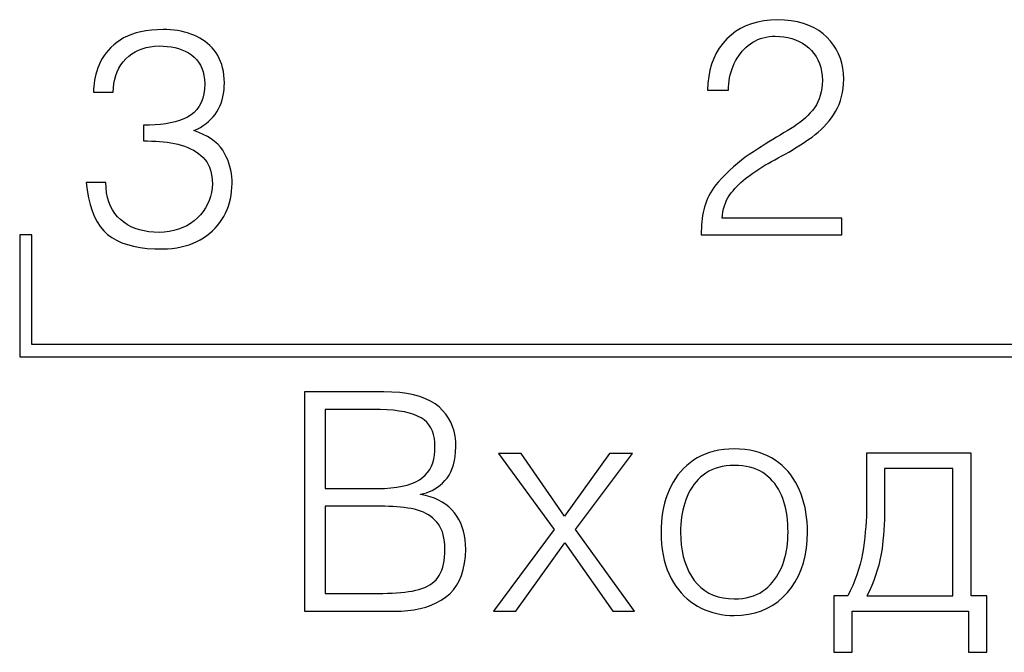
# Model space of a CAD drawing. Units: millimetres. Extents: x 2171 to 2818, y 920 to 1426.
# Drawn here: x 2515 to 2523, y 1347 to 1352 of the extents above; entities that cross this region are included whole.
import ezdxf

# ---------------------------------------------------------------- set-up
doc = ezdxf.new("R2010")
doc.units = ezdxf.units.MM
doc.layers.add('text', color=7, linetype='Continuous', lineweight=25)

msp = doc.modelspace()

# ---------------------------------------------------------------- linework, layer by layer
at = {"layer": 'text'}
for p, q in [((2521.1654, 1351.9589), (2521.1191, 1351.9414)), ((2521.2144, 1351.9728), (2521.1654, 1351.9589)), ((2521.2661, 1351.983), (2521.2144, 1351.9728)), ((2521.3205, 1351.9894), (2521.2661, 1351.983)), ((2521.3777, 1351.9921), (2521.3205, 1351.9894)), ((2521.4356, 1351.9893), (2521.3777, 1351.9921)), ((2521.4904, 1351.9831), (2521.4356, 1351.9893)), ((2521.542, 1351.9737), (2521.4904, 1351.9831)), ((2521.5903, 1351.9611), (2521.542, 1351.9737)), ((2521.6354, 1351.9451), (2521.5903, 1351.9611)), ((2521.6774, 1351.9258), (2521.6354, 1351.9451)), ((2516.0791, 1351.8714), (2516.0449, 1351.8578)), ((2516.1158, 1351.8831), (2516.0791, 1351.8714)), ((2516.1552, 1351.8928), (2516.1158, 1351.8831)), ((2516.1971, 1351.9006), (2516.1552, 1351.8928)), ((2516.2417, 1351.9064), (2516.1971, 1351.9006)), ((2516.2888, 1351.9102), (2516.2417, 1351.9064)), ((2516.3385, 1351.9121), (2516.2888, 1351.9102)), ((2516.3692, 1351.9115), (2516.3385, 1351.9121)), ((2516.3992, 1351.9097), (2516.3692, 1351.9115)), ((2516.4286, 1351.9067), (2516.3992, 1351.9097)), ((2516.4573, 1351.9026), (2516.4286, 1351.9067)), ((2516.4853, 1351.8972), (2516.4573, 1351.9026)), ((2516.5126, 1351.8907), (2516.4853, 1351.8972)), ((2516.5393, 1351.8831), (2516.5126, 1351.8907)), ((2516.5653, 1351.8742), (2516.5393, 1351.8831)), ((2516.5906, 1351.8642), (2516.5653, 1351.8742)), ((2516.6154, 1351.8531), (2516.5906, 1351.8642)), ((2520.9965, 1351.8662), (2520.961, 1351.8338)), ((2521.0346, 1351.895), (2520.9965, 1351.8662)), ((2521.0755, 1351.92), (2521.0346, 1351.895)), ((2521.1191, 1351.9414), (2521.0755, 1351.92)), ((2521.7161, 1351.9033), (2521.6774, 1351.9258)), ((2521.7516, 1351.8774), (2521.7161, 1351.9033)), ((2521.7839, 1351.8483), (2521.7516, 1351.8774)), ((2515.933, 1351.7856), (2515.9101, 1351.7648)), ((2515.9577, 1351.8055), (2515.933, 1351.7856)), ((2515.9843, 1351.8246), (2515.9577, 1351.8055)), ((2516.0133, 1351.8422), (2515.9843, 1351.8246)), ((2516.0449, 1351.8578), (2516.0133, 1351.8422)), ((2516.639, 1351.8408), (2516.6154, 1351.8531)), ((2516.6615, 1351.8273), (2516.639, 1351.8408)), ((2516.6828, 1351.8126), (2516.6615, 1351.8273)), ((2516.7029, 1351.7966), (2516.6828, 1351.8126)), ((2516.7219, 1351.7794), (2516.7029, 1351.7966)), ((2520.929, 1351.7978), (2520.9007, 1351.7592)), ((2520.961, 1351.8338), (2520.929, 1351.7978)), ((2521.1383, 1351.7804), (2521.1568, 1351.7942)), ((2521.1568, 1351.7942), (2521.1763, 1351.807)), ((2521.1763, 1351.807), (2521.1965, 1351.8184)), ((2521.1965, 1351.8184), (2521.2175, 1351.8283)), ((2521.2175, 1351.8283), (2521.2392, 1351.8367)), ((2521.2392, 1351.8367), (2521.2616, 1351.8436)), ((2521.2616, 1351.8436), (2521.2848, 1351.8491)), ((2521.2848, 1351.8491), (2521.3088, 1351.8531)), ((2521.3088, 1351.8531), (2521.3335, 1351.8556)), ((2521.3335, 1351.8556), (2521.3589, 1351.8567)), ((2521.3589, 1351.8567), (2521.3953, 1351.8553)), ((2521.3953, 1351.8553), (2521.4302, 1351.8516)), ((2521.4302, 1351.8516), (2521.4636, 1351.8456)), ((2521.4636, 1351.8456), (2521.4956, 1351.8373)), ((2521.4956, 1351.8373), (2521.5262, 1351.8266)), ((2521.5262, 1351.8266), (2521.5553, 1351.8137)), ((2521.5553, 1351.8137), (2521.5829, 1351.7984)), ((2521.5829, 1351.7984), (2521.6091, 1351.7808)), ((2521.8126, 1351.8171), (2521.7839, 1351.8483)), ((2521.838, 1351.7842), (2521.8126, 1351.8171)), ((2521.86, 1351.7495), (2521.838, 1351.7842)), ((2515.8703, 1351.7207), (2515.8532, 1351.6974)), ((2515.8892, 1351.7432), (2515.8703, 1351.7207)), ((2515.9101, 1351.7648), (2515.8892, 1351.7432)), ((2516.0557, 1351.6922), (2516.0809, 1351.7114)), ((2516.0809, 1351.7114), (2516.1078, 1351.7282)), ((2516.1078, 1351.7282), (2516.1364, 1351.7425)), ((2516.1364, 1351.7425), (2516.1668, 1351.7543)), ((2516.1668, 1351.7543), (2516.1988, 1351.7636)), ((2516.1988, 1351.7636), (2516.2325, 1351.7705)), ((2516.2325, 1351.7705), (2516.268, 1351.7748)), ((2516.268, 1351.7748), (2516.3052, 1351.7767)), ((2516.3052, 1351.7767), (2516.3393, 1351.776)), ((2516.3393, 1351.776), (2516.3723, 1351.7735)), ((2516.3723, 1351.7735), (2516.4041, 1351.7691)), ((2516.4041, 1351.7691), (2516.4347, 1351.7628)), ((2516.4347, 1351.7628), (2516.4641, 1351.7547)), ((2516.4641, 1351.7547), (2516.4923, 1351.7448)), ((2516.4923, 1351.7448), (2516.5193, 1351.733)), ((2516.5193, 1351.733), (2516.5451, 1351.7193)), ((2516.5451, 1351.7193), (2516.5697, 1351.7038)), ((2516.5697, 1351.7038), (2516.5921, 1351.6859)), ((2516.7397, 1351.761), (2516.7219, 1351.7794)), ((2516.7563, 1351.7413), (2516.7397, 1351.761)), ((2516.7718, 1351.7204), (2516.7563, 1351.7413)), ((2516.7859, 1351.6982), (2516.7718, 1351.7204)), ((2520.876, 1351.7179), (2520.855, 1351.6738)), ((2520.9007, 1351.7592), (2520.876, 1351.7179)), ((2521.0596, 1351.6963), (2521.0734, 1351.7151)), ((2521.0734, 1351.7151), (2521.0882, 1351.733)), ((2521.0882, 1351.733), (2521.104, 1351.7498)), ((2521.104, 1351.7498), (2521.1207, 1351.7656)), ((2521.1207, 1351.7656), (2521.1383, 1351.7804)), ((2521.6091, 1351.7808), (2521.6339, 1351.7608)), ((2521.6339, 1351.7608), (2521.6568, 1351.7392)), ((2521.6568, 1351.7392), (2521.6771, 1351.7155)), ((2521.6771, 1351.7155), (2521.6947, 1351.6898)), ((2521.8786, 1351.713), (2521.86, 1351.7495)), ((2521.8939, 1351.6749), (2521.8786, 1351.713)), ((2515.8135, 1351.6225), (2515.8035, 1351.5964)), ((2515.8248, 1351.6483), (2515.8135, 1351.6225)), ((2515.838, 1351.6733), (2515.8248, 1351.6483)), ((2515.8532, 1351.6974), (2515.838, 1351.6733)), ((2515.9919, 1351.621), (2516.0108, 1351.6465)), ((2516.0108, 1351.6465), (2516.0322, 1351.6704)), ((2516.0322, 1351.6704), (2516.0557, 1351.6922)), ((2516.5921, 1351.6859), (2516.6119, 1351.666)), ((2516.6119, 1351.666), (2516.6292, 1351.6439)), ((2516.6292, 1351.6439), (2516.644, 1351.6196)), ((2516.7984, 1351.6748), (2516.7859, 1351.6982)), ((2516.8092, 1351.65), (2516.7984, 1351.6748)), ((2516.8185, 1351.624), (2516.8092, 1351.65)), ((2516.8261, 1351.5967), (2516.8185, 1351.624)), ((2520.8376, 1351.6271), (2520.8239, 1351.5776)), ((2520.855, 1351.6738), (2520.8376, 1351.6271)), ((2521.0136, 1351.6114), (2521.0235, 1351.6338)), ((2521.0235, 1351.6338), (2521.0346, 1351.6556)), ((2521.0346, 1351.6556), (2521.0466, 1351.6765)), ((2521.0466, 1351.6765), (2521.0596, 1351.6963)), ((2521.6947, 1351.6898), (2521.7098, 1351.6622)), ((2521.7098, 1351.6622), (2521.7223, 1351.6326)), ((2521.7223, 1351.6326), (2521.7322, 1351.6009)), ((2521.9058, 1351.6349), (2521.8939, 1351.6749)), ((2521.9144, 1351.5932), (2521.9058, 1351.6349)), ((2515.7871, 1351.545), (2515.7808, 1351.5197)), ((2515.7947, 1351.5706), (2515.7871, 1351.545)), ((2515.8035, 1351.5964), (2515.7947, 1351.5706)), ((2515.9498, 1351.5348), (2515.9614, 1351.5651)), ((2515.9614, 1351.5651), (2515.9754, 1351.5939)), ((2515.9754, 1351.5939), (2515.9919, 1351.621)), ((2516.644, 1351.6196), (2516.6562, 1351.5932)), ((2516.6562, 1351.5932), (2516.666, 1351.5647)), ((2516.666, 1351.5647), (2516.6732, 1351.534)), ((2516.8321, 1351.5681), (2516.8261, 1351.5967)), ((2516.8366, 1351.5382), (2516.8321, 1351.5681)), ((2520.8239, 1351.5776), (2520.8139, 1351.5254)), ((2520.9854, 1351.5165), (2520.9908, 1351.5411)), ((2520.9908, 1351.5411), (2520.9972, 1351.5651)), ((2520.9972, 1351.5651), (2521.0048, 1351.5885)), ((2521.0048, 1351.5885), (2521.0136, 1351.6114)), ((2521.7322, 1351.6009), (2521.7396, 1351.5673)), ((2521.7396, 1351.5673), (2521.7443, 1351.5317)), ((2521.9196, 1351.5498), (2521.9144, 1351.5932)), ((2521.9214, 1351.5046), (2521.9196, 1351.5498)), ((2515.7718, 1351.47), (2515.7692, 1351.4456)), ((2515.7757, 1351.4947), (2515.7718, 1351.47)), ((2515.7808, 1351.5197), (2515.7757, 1351.4947)), ((2515.9298, 1351.4342), (2515.934, 1351.4694)), ((2515.934, 1351.4694), (2515.9407, 1351.5029)), ((2515.9407, 1351.5029), (2515.9498, 1351.5348)), ((2516.6732, 1351.534), (2516.6779, 1351.5012)), ((2516.6802, 1351.4663), (2516.6777, 1351.4234)), ((2516.6779, 1351.5012), (2516.6802, 1351.4663)), ((2516.8394, 1351.507), (2516.8366, 1351.5382)), ((2516.8406, 1351.4746), (2516.8394, 1351.507)), ((2516.8398, 1351.4446), (2516.8406, 1351.4746)), ((2520.8075, 1351.4705), (2520.8047, 1351.4129)), ((2520.8139, 1351.5254), (2520.8075, 1351.4705)), ((2520.9763, 1351.4396), (2520.9782, 1351.4658)), ((2520.9782, 1351.4658), (2520.9813, 1351.4914)), ((2520.9813, 1351.4914), (2520.9854, 1351.5165)), ((2521.745, 1351.461), (2521.7416, 1351.4292)), ((2521.7443, 1351.5317), (2521.7464, 1351.4942)), ((2521.7464, 1351.4942), (2521.745, 1351.461)), ((2521.9162, 1351.4299), (2521.9198, 1351.4665)), ((2521.9198, 1351.4665), (2521.9214, 1351.5046)), ((2515.7678, 1351.4214), (2515.7677, 1351.3975)), ((2515.7677, 1351.3975), (2515.9281, 1351.3975)), ((2515.7692, 1351.4456), (2515.7678, 1351.4214)), ((2515.9281, 1351.3975), (2515.9298, 1351.4342)), ((2516.672, 1351.3837), (2516.6629, 1351.3471)), ((2516.6777, 1351.4234), (2516.672, 1351.3837)), ((2516.8283, 1351.36), (2516.8337, 1351.3873)), ((2516.8337, 1351.3873), (2516.8375, 1351.4155)), ((2516.8375, 1351.4155), (2516.8398, 1351.4446)), ((2520.8047, 1351.4129), (2520.9756, 1351.4129)), ((2520.9756, 1351.4129), (2520.9763, 1351.4396)), ((2521.7364, 1351.399), (2521.7293, 1351.3702)), ((2521.7416, 1351.4292), (2521.7364, 1351.399)), ((2521.9034, 1351.3608), (2521.9108, 1351.3946)), ((2521.9108, 1351.3946), (2521.9162, 1351.4299)), ((2516.6504, 1351.3136), (2516.6347, 1351.2833)), ((2516.6629, 1351.3471), (2516.6504, 1351.3136)), ((2516.8028, 1351.2835), (2516.8129, 1351.3081)), ((2516.8129, 1351.3081), (2516.8214, 1351.3336)), ((2516.8214, 1351.3336), (2516.8283, 1351.36)), ((2521.7093, 1351.317), (2521.6965, 1351.2927)), ((2521.7202, 1351.3429), (2521.7093, 1351.317)), ((2521.7293, 1351.3702), (2521.7202, 1351.3429)), ((2521.883, 1351.2974), (2521.8942, 1351.3284)), ((2521.8942, 1351.3284), (2521.9034, 1351.3608)), ((2516.5932, 1351.2321), (2516.5675, 1351.2111)), ((2516.6156, 1351.2561), (2516.5932, 1351.2321)), ((2516.6347, 1351.2833), (2516.6156, 1351.2561)), ((2516.7638, 1351.2154), (2516.7781, 1351.2371)), ((2516.7781, 1351.2371), (2516.7912, 1351.2598)), ((2516.7912, 1351.2598), (2516.8028, 1351.2835)), ((2521.6467, 1351.2277), (2521.6271, 1351.2075)), ((2521.6652, 1351.2483), (2521.6467, 1351.2277)), ((2521.6818, 1351.2698), (2521.6652, 1351.2483)), ((2521.6965, 1351.2927), (2521.6818, 1351.2698)), ((2521.8381, 1351.2129), (2521.855, 1351.2397)), ((2521.855, 1351.2397), (2521.8699, 1351.2678)), ((2521.8699, 1351.2678), (2521.883, 1351.2974)), ((2516.3593, 1351.1376), (2516.3168, 1351.1321)), ((2516.3996, 1351.1451), (2516.3593, 1351.1376)), ((2516.4376, 1351.1543), (2516.3996, 1351.1451)), ((2516.4735, 1351.1655), (2516.4376, 1351.1543)), ((2516.5071, 1351.1785), (2516.4735, 1351.1655)), ((2516.5385, 1351.1933), (2516.5071, 1351.1785)), ((2516.5675, 1351.2111), (2516.5385, 1351.1933)), ((2516.6678, 1351.1239), (2516.6903, 1351.1399)), ((2516.6903, 1351.1399), (2516.7111, 1351.1571)), ((2516.7111, 1351.1571), (2516.7303, 1351.1753)), ((2516.7303, 1351.1753), (2516.7479, 1351.1948)), ((2516.7479, 1351.1948), (2516.7638, 1351.2154)), ((2521.5613, 1351.1498), (2521.5369, 1351.1316)), ((2521.5844, 1351.1686), (2521.5613, 1351.1498)), ((2521.6064, 1351.1878), (2521.5844, 1351.1686)), ((2521.6271, 1351.2075), (2521.6064, 1351.1878)), ((2521.7587, 1351.1141), (2521.7801, 1351.1375)), ((2521.7801, 1351.1375), (2521.8005, 1351.1617)), ((2521.8005, 1351.1617), (2521.8198, 1351.1869)), ((2521.8198, 1351.1869), (2521.8381, 1351.2129)), ((2516.2251, 1351.1266), (2516.176, 1351.1267)), ((2516.176, 1351.1267), (2516.176, 1350.9975)), ((2516.2721, 1351.1284), (2516.2251, 1351.1266)), ((2516.3168, 1351.1321), (2516.2721, 1351.1284)), ((2516.5906, 1351.0829), (2516.618, 1351.0954)), ((2516.6306, 1351.0678), (2516.5906, 1351.0829)), ((2516.618, 1351.0954), (2516.6437, 1351.1091)), ((2516.6676, 1351.0512), (2516.6306, 1351.0678)), ((2516.6437, 1351.1091), (2516.6678, 1351.1239)), ((2521.428, 1351.0628), (2521.3987, 1351.0454)), ((2521.4568, 1351.0796), (2521.428, 1351.0628)), ((2521.4847, 1351.0964), (2521.4568, 1351.0796)), ((2521.5114, 1351.1138), (2521.4847, 1351.0964)), ((2521.5369, 1351.1316), (2521.5114, 1351.1138)), ((2521.6882, 1351.0494), (2521.7127, 1351.0701)), ((2521.7127, 1351.0701), (2521.7362, 1351.0916)), ((2521.7362, 1351.0916), (2521.7587, 1351.1141)), ((2516.176, 1350.9975), (2516.2104, 1350.9975)), ((2516.2104, 1350.9975), (2516.244, 1350.9967)), ((2516.244, 1350.9967), (2516.2769, 1350.9952)), ((2516.2769, 1350.9952), (2516.3091, 1350.9929)), ((2516.3091, 1350.9929), (2516.3406, 1350.9899)), ((2516.3406, 1350.9899), (2516.3714, 1350.9862)), ((2516.3714, 1350.9862), (2516.4014, 1350.9817)), ((2516.4014, 1350.9817), (2516.4307, 1350.9764)), ((2516.4307, 1350.9764), (2516.4593, 1350.9704)), ((2516.7016, 1351.0332), (2516.6676, 1351.0512)), ((2516.7326, 1351.0138), (2516.7016, 1351.0332)), ((2516.7606, 1350.993), (2516.7326, 1351.0138)), ((2516.7856, 1350.9707), (2516.7606, 1350.993)), ((2521.3078, 1350.9901), (2521.2765, 1350.9706)), ((2521.3386, 1351.0091), (2521.3078, 1350.9901)), ((2521.3689, 1351.0276), (2521.3386, 1351.0091)), ((2521.3987, 1351.0454), (2521.3689, 1351.0276)), ((2521.5812, 1350.9746), (2521.6087, 1350.9925)), ((2521.6087, 1350.9925), (2521.636, 1351.0108)), ((2521.636, 1351.0108), (2521.6626, 1351.0297)), ((2521.6626, 1351.0297), (2521.6882, 1351.0494)), ((2516.4593, 1350.9704), (2516.4873, 1350.9631)), ((2516.4873, 1350.9631), (2516.5141, 1350.9546)), ((2516.5141, 1350.9546), (2516.5395, 1350.9449)), ((2516.5395, 1350.9449), (2516.5637, 1350.934)), ((2516.5637, 1350.934), (2516.5866, 1350.922)), ((2516.5866, 1350.922), (2516.6083, 1350.9088)), ((2516.6083, 1350.9088), (2516.6287, 1350.8944)), ((2516.6287, 1350.8944), (2516.6478, 1350.8788)), ((2516.8076, 1350.947), (2516.7856, 1350.9707)), ((2516.8266, 1350.9219), (2516.8076, 1350.947)), ((2516.8427, 1350.8954), (2516.8266, 1350.9219)), ((2516.8562, 1350.8684), (2516.8427, 1350.8954)), ((2521.1797, 1350.9088), (2521.1468, 1350.887)), ((2521.2125, 1350.9299), (2521.1797, 1350.9088)), ((2521.2447, 1350.9505), (2521.2125, 1350.9299)), ((2521.2765, 1350.9706), (2521.2447, 1350.9505)), ((2521.4412, 1350.8901), (2521.4696, 1350.9063)), ((2521.4696, 1350.9063), (2521.4978, 1350.9228)), ((2521.4978, 1350.9228), (2521.5258, 1350.9397)), ((2521.5258, 1350.9397), (2521.5536, 1350.957)), ((2521.5536, 1350.957), (2521.5812, 1350.9746)), ((2516.6478, 1350.8788), (2516.6656, 1350.8621)), ((2516.6656, 1350.8621), (2516.6814, 1350.8444)), ((2516.6814, 1350.8444), (2516.6954, 1350.8251)), ((2516.6954, 1350.8251), (2516.7077, 1350.8043)), ((2516.868, 1350.8412), (2516.8562, 1350.8684)), ((2516.8781, 1350.8139), (2516.868, 1350.8412)), ((2516.8865, 1350.7865), (2516.8781, 1350.8139)), ((2521.0814, 1350.839), (2521.0491, 1350.8127)), ((2521.114, 1350.8637), (2521.0814, 1350.839)), ((2521.1468, 1350.887), (2521.114, 1350.8637)), ((2521.3009, 1350.8131), (2521.3279, 1350.8285)), ((2521.3279, 1350.8285), (2521.3556, 1350.8437)), ((2521.3556, 1350.8437), (2521.3839, 1350.8588)), ((2521.3839, 1350.8588), (2521.4126, 1350.8742)), ((2521.4126, 1350.8742), (2521.4412, 1350.8901)), ((2516.7077, 1350.8043), (2516.718, 1350.7818)), ((2516.718, 1350.7818), (2516.7266, 1350.7577)), ((2516.7266, 1350.7577), (2516.7333, 1350.732)), ((2516.8932, 1350.7589), (2516.8865, 1350.7865)), ((2516.8982, 1350.7312), (2516.8932, 1350.7589)), ((2520.9849, 1350.7556), (2520.9531, 1350.7248)), ((2521.0169, 1350.7849), (2520.9849, 1350.7556)), ((2521.0491, 1350.8127), (2521.0169, 1350.7849)), ((2521.1527, 1350.7171), (2521.1757, 1350.7335)), ((2521.1757, 1350.7335), (2521.1994, 1350.7498)), ((2521.1994, 1350.7498), (2521.2238, 1350.7659)), ((2521.2238, 1350.7659), (2521.2488, 1350.7818)), ((2521.2488, 1350.7818), (2521.2745, 1350.7975)), ((2521.2745, 1350.7975), (2521.3009, 1350.8131)), ((2515.8677, 1350.6579), (2515.7072, 1350.6579)), ((2515.7072, 1350.6579), (2515.7146, 1350.5927)), ((2515.8698, 1350.6143), (2515.8677, 1350.6579)), ((2516.7333, 1350.732), (2516.7383, 1350.7048)), ((2516.7383, 1350.7048), (2516.7414, 1350.6759)), ((2516.7414, 1350.6759), (2516.7427, 1350.6454)), ((2516.9015, 1350.7034), (2516.8982, 1350.7312)), ((2516.9032, 1350.6755), (2516.9015, 1350.7034)), ((2516.9031, 1350.6475), (2516.9032, 1350.6755)), ((2520.8902, 1350.6588), (2520.8726, 1350.637)), ((2520.9215, 1350.6925), (2520.8902, 1350.6588)), ((2520.9531, 1350.7248), (2520.9215, 1350.6925)), ((2521.0614, 1350.641), (2521.0785, 1350.6572)), ((2521.0785, 1350.6572), (2521.0962, 1350.6729)), ((2521.0962, 1350.6729), (2521.1144, 1350.6881)), ((2521.1144, 1350.6881), (2521.1333, 1350.7028)), ((2521.1333, 1350.7028), (2521.1527, 1350.7171)), ((2515.7146, 1350.5927), (2515.725, 1350.5319)), ((2515.8747, 1350.5731), (2515.8698, 1350.6143)), ((2515.8825, 1350.5342), (2515.8747, 1350.5731)), ((2516.7355, 1350.5746), (2516.7276, 1350.5411)), ((2516.7405, 1350.6094), (2516.7355, 1350.5746)), ((2516.7427, 1350.6454), (2516.7405, 1350.6094)), ((2516.8954, 1350.5523), (2516.8996, 1350.5834)), ((2516.8996, 1350.5834), (2516.9021, 1350.6151)), ((2516.9021, 1350.6151), (2516.9031, 1350.6475)), ((2520.8414, 1350.5931), (2520.8278, 1350.5708)), ((2520.8564, 1350.6151), (2520.8414, 1350.5931)), ((2520.8726, 1350.637), (2520.8564, 1350.6151)), ((2520.9844, 1350.552), (2520.9985, 1350.5713)), ((2520.9985, 1350.5713), (2521.0134, 1350.5894)), ((2521.0134, 1350.5894), (2521.0288, 1350.6071)), ((2521.0288, 1350.6071), (2521.0448, 1350.6243)), ((2521.0448, 1350.6243), (2521.0614, 1350.641)), ((2515.725, 1350.5319), (2515.7384, 1350.4755)), ((2515.8931, 1350.4978), (2515.8825, 1350.5342)), ((2515.9065, 1350.4638), (2515.8931, 1350.4978)), ((2516.7168, 1350.5089), (2516.7031, 1350.4779)), ((2516.7276, 1350.5411), (2516.7168, 1350.5089)), ((2516.8732, 1350.4627), (2516.8822, 1350.492)), ((2516.8822, 1350.492), (2516.8896, 1350.5218)), ((2516.8896, 1350.5218), (2516.8954, 1350.5523)), ((2520.795, 1350.5029), (2520.7867, 1350.4799)), ((2520.8046, 1350.5257), (2520.795, 1350.5029)), ((2520.8156, 1350.5483), (2520.8046, 1350.5257)), ((2520.8278, 1350.5708), (2520.8156, 1350.5483)), ((2520.9507, 1350.4884), (2520.9605, 1350.5105)), ((2520.9605, 1350.5105), (2520.9717, 1350.5318)), ((2520.9717, 1350.5318), (2520.9844, 1350.552)), ((2515.7384, 1350.4755), (2515.7548, 1350.4236)), ((2515.7548, 1350.4236), (2515.7742, 1350.3762)), ((2515.9228, 1350.4322), (2515.9065, 1350.4638)), ((2515.9418, 1350.4029), (2515.9228, 1350.4322)), ((2516.6672, 1350.4196), (2516.6449, 1350.3923)), ((2516.6866, 1350.4481), (2516.6672, 1350.4196)), ((2516.7031, 1350.4779), (2516.6866, 1350.4481)), ((2516.8503, 1350.4061), (2516.8625, 1350.4341)), ((2516.8625, 1350.4341), (2516.8732, 1350.4627)), ((2520.7737, 1350.4332), (2520.7685, 1350.4093)), ((2520.7797, 1350.4567), (2520.7737, 1350.4332)), ((2520.7867, 1350.4799), (2520.7797, 1350.4567)), ((2520.926, 1350.3899), (2520.93, 1350.416)), ((2520.93, 1350.416), (2520.9355, 1350.4411)), ((2520.9355, 1350.4411), (2520.9424, 1350.4652)), ((2520.9424, 1350.4652), (2520.9507, 1350.4884)), ((2515.7742, 1350.3762), (2515.7967, 1350.3331)), ((2515.7967, 1350.3331), (2515.8222, 1350.2946)), ((2515.9638, 1350.3761), (2515.9418, 1350.4029)), ((2515.9885, 1350.3517), (2515.9638, 1350.3761)), ((2516.0159, 1350.3299), (2515.9885, 1350.3517)), ((2516.0452, 1350.3106), (2516.0159, 1350.3299)), ((2516.5922, 1350.3423), (2516.5628, 1350.321)), ((2516.6197, 1350.3663), (2516.5922, 1350.3423)), ((2516.6449, 1350.3923), (2516.6197, 1350.3663)), ((2516.8039, 1350.3279), (2516.8209, 1350.3527)), ((2516.8209, 1350.3527), (2516.8364, 1350.3788)), ((2516.8364, 1350.3788), (2516.8503, 1350.4061)), ((2520.7572, 1350.3344), (2520.7549, 1350.3085)), ((2520.7602, 1350.3599), (2520.7572, 1350.3344)), ((2520.7639, 1350.3848), (2520.7602, 1350.3599)), ((2520.7685, 1350.4093), (2520.7639, 1350.3848)), ((2520.9235, 1350.3629), (2520.926, 1350.3899)), ((2521.9068, 1350.3629), (2520.9235, 1350.3629)), ((2521.9068, 1350.2275), (2521.9068, 1350.3629)), ((2515.8222, 1350.2946), (2515.8507, 1350.2605)), ((2515.8507, 1350.2605), (2515.8822, 1350.2308)), ((2516.0765, 1350.294), (2516.0452, 1350.3106)), ((2516.1098, 1350.2798), (2516.0765, 1350.294)), ((2516.1449, 1350.2683), (2516.1098, 1350.2798)), ((2516.1821, 1350.2592), (2516.1449, 1350.2683)), ((2516.2212, 1350.2528), (2516.1821, 1350.2592)), ((2516.2622, 1350.2489), (2516.2212, 1350.2528)), ((2516.3052, 1350.2475), (2516.2622, 1350.2489)), ((2516.3476, 1350.2499), (2516.3052, 1350.2475)), ((2516.3881, 1350.255), (2516.3476, 1350.2499)), ((2516.4267, 1350.2628), (2516.3881, 1350.255)), ((2516.4636, 1350.2733), (2516.4267, 1350.2628)), ((2516.4985, 1350.2865), (2516.4636, 1350.2733)), ((2516.5316, 1350.3024), (2516.4985, 1350.2865)), ((2516.5628, 1350.321), (2516.5316, 1350.3024)), ((2516.7208, 1350.2403), (2516.7439, 1350.2604)), ((2516.7439, 1350.2604), (2516.7654, 1350.2817)), ((2516.7654, 1350.2817), (2516.7854, 1350.3042)), ((2516.7854, 1350.3042), (2516.8039, 1350.3279)), ((2520.7534, 1350.282), (2520.7527, 1350.255)), ((2520.7527, 1350.255), (2520.7527, 1350.2275)), ((2520.7549, 1350.3085), (2520.7534, 1350.282)), ((2515.1614, 1350.2275), (2515.1614, 1349.2275)), ((2515.2614, 1350.2275), (2515.1614, 1350.2275)), ((2515.2614, 1349.3275), (2515.2614, 1350.2275)), ((2515.8822, 1350.2308), (2515.9175, 1350.2051)), ((2515.9175, 1350.2051), (2515.9564, 1350.1825)), ((2515.9564, 1350.1825), (2515.9991, 1350.163)), ((2516.584, 1350.1582), (2516.614, 1350.1718)), ((2516.614, 1350.1718), (2516.6427, 1350.1871)), ((2516.6427, 1350.1871), (2516.6702, 1350.2036)), ((2516.6702, 1350.2036), (2516.6963, 1350.2214)), ((2516.6963, 1350.2214), (2516.7208, 1350.2403)), ((2520.7527, 1350.2275), (2521.9068, 1350.2275)), ((2515.9991, 1350.163), (2516.0456, 1350.1467)), ((2516.0456, 1350.1467), (2516.0959, 1350.1335)), ((2516.0959, 1350.1335), (2516.1498, 1350.1234)), ((2516.1498, 1350.1234), (2516.2076, 1350.1165)), ((2516.2076, 1350.1165), (2516.2691, 1350.1127)), ((2516.2691, 1350.1127), (2516.3343, 1350.1121)), ((2516.3343, 1350.1121), (2516.3742, 1350.1134)), ((2516.3742, 1350.1134), (2516.4127, 1350.1165)), ((2516.4127, 1350.1165), (2516.4498, 1350.1213)), ((2516.4498, 1350.1213), (2516.4854, 1350.1279)), ((2516.4854, 1350.1279), (2516.5197, 1350.1363)), ((2516.5197, 1350.1363), (2516.5526, 1350.1463)), ((2516.5526, 1350.1463), (2516.584, 1350.1582)), ((2527.2614, 1349.3275), (2515.2614, 1349.3275)), ((2515.1614, 1349.2275), (2527.3614, 1349.2275)), ((2518.1475, 1348.9402), (2517.4975, 1348.9402)), ((2517.4975, 1348.9402), (2517.4975, 1347.1402)), ((2518.2153, 1348.938), (2518.1475, 1348.9402)), ((2518.2789, 1348.9329), (2518.2153, 1348.938)), ((2518.338, 1348.9248), (2518.2789, 1348.9329)), ((2518.3928, 1348.9139), (2518.338, 1348.9248)), ((2518.4433, 1348.9), (2518.3928, 1348.9139)), ((2518.4894, 1348.8832), (2518.4433, 1348.9)), ((2518.5312, 1348.8634), (2518.4894, 1348.8832)), ((2517.6683, 1348.7944), (2517.6683, 1348.1465)), ((2518.06, 1348.7944), (2517.6683, 1348.7944)), ((2518.1195, 1348.794), (2518.06, 1348.7944)), ((2518.5686, 1348.8408), (2518.5312, 1348.8634)), ((2518.6016, 1348.8152), (2518.5686, 1348.8408)), ((2518.6309, 1348.787), (2518.6016, 1348.8152)), ((2518.1751, 1348.7918), (2518.1195, 1348.794)), ((2518.2268, 1348.7877), (2518.1751, 1348.7918)), ((2518.2745, 1348.7819), (2518.2268, 1348.7877)), ((2518.3182, 1348.7743), (2518.2745, 1348.7819)), ((2518.358, 1348.7648), (2518.3182, 1348.7743)), ((2518.3939, 1348.7536), (2518.358, 1348.7648)), ((2518.4258, 1348.7405), (2518.3939, 1348.7536)), ((2518.4537, 1348.7257), (2518.4258, 1348.7405)), ((2518.4784, 1348.7087), (2518.4537, 1348.7257)), ((2518.6568, 1348.7568), (2518.6309, 1348.787)), ((2518.6791, 1348.7246), (2518.6568, 1348.7568)), ((2518.6978, 1348.6903), (2518.6791, 1348.7246)), ((2518.5002, 1348.6893), (2518.4784, 1348.7087)), ((2518.5189, 1348.6676), (2518.5002, 1348.6893)), ((2518.5347, 1348.6436), (2518.5189, 1348.6676)), ((2518.5474, 1348.6172), (2518.5347, 1348.6436)), ((2518.7131, 1348.6539), (2518.6978, 1348.6903)), ((2518.7249, 1348.6155), (2518.7131, 1348.6539)), ((2518.5571, 1348.5884), (2518.5474, 1348.6172)), ((2518.5638, 1348.5574), (2518.5571, 1348.5884)), ((2518.5676, 1348.5239), (2518.5638, 1348.5574)), ((2518.7331, 1348.5751), (2518.7249, 1348.6155)), ((2518.7379, 1348.5326), (2518.7331, 1348.5751)), ((2518.5683, 1348.4882), (2518.5676, 1348.5239)), ((2518.5679, 1348.4526), (2518.5683, 1348.4882)), ((2518.7371, 1348.448), (2518.7391, 1348.4882)), ((2518.7391, 1348.4882), (2518.7379, 1348.5326)), ((2521.0225, 1348.4715), (2520.979, 1348.4699)), ((2521.0669, 1348.4699), (2521.0225, 1348.4715)), ((2518.5588, 1348.3872), (2518.5647, 1348.419)), ((2518.5647, 1348.419), (2518.5679, 1348.4526)), ((2518.7271, 1348.3748), (2518.7331, 1348.4102)), ((2518.7331, 1348.4102), (2518.7371, 1348.448)), ((2519.0891, 1348.434), (2519.5454, 1347.809)), ((2519.2745, 1348.434), (2519.0891, 1348.434)), ((2519.6308, 1347.9194), (2519.2745, 1348.434)), ((2519.9995, 1348.434), (2519.6308, 1347.9194)), ((2519.7204, 1347.809), (2520.1891, 1348.434)), ((2520.1891, 1348.434), (2519.9995, 1348.434)), ((2520.7197, 1348.397), (2520.6891, 1348.3777)), ((2520.7519, 1348.414), (2520.7197, 1348.397)), ((2520.7857, 1348.4288), (2520.7519, 1348.414)), ((2520.8211, 1348.4414), (2520.7857, 1348.4288)), ((2520.8582, 1348.4518), (2520.8211, 1348.4414)), ((2520.8968, 1348.46), (2520.8582, 1348.4518)), ((2520.9371, 1348.466), (2520.8968, 1348.46)), ((2520.979, 1348.4699), (2520.9371, 1348.466)), ((2521.1096, 1348.466), (2521.0669, 1348.4699)), ((2521.1505, 1348.46), (2521.1096, 1348.466)), ((2521.1898, 1348.4518), (2521.1505, 1348.46)), ((2521.2273, 1348.4414), (2521.1898, 1348.4518)), ((2521.263, 1348.4288), (2521.2273, 1348.4414)), ((2521.2971, 1348.414), (2521.263, 1348.4288)), ((2521.3294, 1348.397), (2521.2971, 1348.414)), ((2521.36, 1348.3777), (2521.3294, 1348.397)), ((2522.1079, 1348.4361), (2522.1079, 1348.0444)), ((2522.9662, 1348.4361), (2522.1079, 1348.4361)), ((2522.9662, 1347.2652), (2522.9662, 1348.4361)), ((2518.5248, 1348.3032), (2518.5388, 1348.3293)), ((2518.5388, 1348.3293), (2518.5502, 1348.3573)), ((2518.5502, 1348.3573), (2518.5588, 1348.3872)), ((2518.6972, 1348.2824), (2518.7092, 1348.3109)), ((2518.7092, 1348.3109), (2518.7191, 1348.3417)), ((2518.7191, 1348.3417), (2518.7271, 1348.3748)), ((2520.6078, 1348.3104), (2520.5839, 1348.2848)), ((2520.6332, 1348.3344), (2520.6078, 1348.3104)), ((2520.6604, 1348.3568), (2520.6332, 1348.3344)), ((2520.6891, 1348.3777), (2520.6604, 1348.3568)), ((2520.8669, 1348.3105), (2520.8401, 1348.2999)), ((2520.8952, 1348.3193), (2520.8669, 1348.3105)), ((2520.9248, 1348.3263), (2520.8952, 1348.3193)), ((2520.9559, 1348.3314), (2520.9248, 1348.3263)), ((2520.9885, 1348.3347), (2520.9559, 1348.3314)), ((2521.0225, 1348.3361), (2520.9885, 1348.3347)), ((2521.0571, 1348.3349), (2521.0225, 1348.3361)), ((2521.0902, 1348.3319), (2521.0571, 1348.3349)), ((2521.1218, 1348.3271), (2521.0902, 1348.3319)), ((2521.1518, 1348.3205), (2521.1218, 1348.3271)), ((2521.1802, 1348.3122), (2521.1518, 1348.3205)), ((2521.2072, 1348.3021), (2521.1802, 1348.3122)), ((2521.3887, 1348.357), (2521.36, 1348.3777)), ((2521.4157, 1348.3347), (2521.3887, 1348.357)), ((2521.4411, 1348.3108), (2521.4157, 1348.3347)), ((2521.4648, 1348.2853), (2521.4411, 1348.3108)), ((2522.2558, 1348.3111), (2522.2558, 1348.0257)), ((2522.8162, 1348.3111), (2522.2558, 1348.3111)), ((2522.8162, 1347.2652), (2522.8162, 1348.3111)), ((2518.4408, 1348.2174), (2518.4662, 1348.2361)), ((2518.4662, 1348.2361), (2518.4885, 1348.2566)), ((2518.4885, 1348.2566), (2518.508, 1348.2789)), ((2518.508, 1348.2789), (2518.5248, 1348.3032)), ((2518.6495, 1348.2111), (2518.6674, 1348.2325)), ((2518.6674, 1348.2325), (2518.6833, 1348.2563)), ((2518.6833, 1348.2563), (2518.6972, 1348.2824)), ((2520.5411, 1348.2291), (2520.5221, 1348.199)), ((2520.5617, 1348.2578), (2520.5411, 1348.2291)), ((2520.5839, 1348.2848), (2520.5617, 1348.2578)), ((2520.7474, 1348.239), (2520.7278, 1348.22)), ((2520.7683, 1348.2569), (2520.7474, 1348.239)), ((2520.7908, 1348.2731), (2520.7683, 1348.2569)), ((2520.8147, 1348.2874), (2520.7908, 1348.2731)), ((2520.8401, 1348.2999), (2520.8147, 1348.2874)), ((2521.2326, 1348.2902), (2521.2072, 1348.3021)), ((2521.2564, 1348.2765), (2521.2326, 1348.2902)), ((2521.2787, 1348.2611), (2521.2564, 1348.2765)), ((2521.2998, 1348.2445), (2521.2787, 1348.2611)), ((2521.3195, 1348.2266), (2521.2998, 1348.2445)), ((2521.4868, 1348.2583), (2521.4648, 1348.2853)), ((2521.5071, 1348.2296), (2521.4868, 1348.2583)), ((2521.5257, 1348.1993), (2521.5071, 1348.2296)), ((2518.154, 1348.1477), (2518.2067, 1348.1511)), ((2518.2067, 1348.1511), (2518.2554, 1348.1567)), ((2518.2554, 1348.1567), (2518.3003, 1348.1645)), ((2518.3003, 1348.1645), (2518.3413, 1348.1745)), ((2518.3413, 1348.1745), (2518.3784, 1348.1866)), ((2518.3784, 1348.1866), (2518.4115, 1348.2009)), ((2518.4115, 1348.2009), (2518.4408, 1348.2174)), ((2518.5678, 1348.1435), (2518.5893, 1348.1576)), ((2518.5893, 1348.1576), (2518.6101, 1348.1736)), ((2518.6101, 1348.1736), (2518.6302, 1348.1914)), ((2518.6302, 1348.1914), (2518.6495, 1348.2111)), ((2520.5048, 1348.1672), (2520.4891, 1348.134)), ((2520.5221, 1348.199), (2520.5048, 1348.1672)), ((2520.6768, 1348.1561), (2520.6623, 1348.1325)), ((2520.6925, 1348.1785), (2520.6768, 1348.1561)), ((2520.7095, 1348.1998), (2520.6925, 1348.1785)), ((2520.7278, 1348.22), (2520.7095, 1348.1998)), ((2521.3379, 1348.2075), (2521.3195, 1348.2266)), ((2521.355, 1348.187), (2521.3379, 1348.2075)), ((2521.3707, 1348.1653), (2521.355, 1348.187)), ((2521.3851, 1348.1422), (2521.3707, 1348.1653)), ((2521.5426, 1348.1674), (2521.5257, 1348.1993)), ((2521.5579, 1348.134), (2521.5426, 1348.1674)), ((2517.6683, 1348.1465), (2518.0975, 1348.1465)), ((2518.0975, 1348.1465), (2518.154, 1348.1477)), ((2518.4495, 1348.1007), (2518.4746, 1348.1055)), ((2518.4495, 1348.0965), (2518.4495, 1348.1007)), ((2518.4897, 1348.0886), (2518.4495, 1348.0965)), ((2518.4746, 1348.1055), (2518.499, 1348.1122)), ((2518.5276, 1348.0785), (2518.4897, 1348.0886)), ((2518.499, 1348.1122), (2518.5226, 1348.1208)), ((2518.5226, 1348.1208), (2518.5456, 1348.1312)), ((2518.5632, 1348.0662), (2518.5276, 1348.0785)), ((2518.5456, 1348.1312), (2518.5678, 1348.1435)), ((2520.4752, 1348.0992), (2520.4629, 1348.0634)), ((2520.4891, 1348.134), (2520.4752, 1348.0992)), ((2520.6372, 1348.0819), (2520.6266, 1348.0548)), ((2520.6491, 1348.1077), (2520.6372, 1348.0819)), ((2520.6623, 1348.1325), (2520.6491, 1348.1077)), ((2521.3982, 1348.1178), (2521.3851, 1348.1422)), ((2521.41, 1348.0922), (2521.3982, 1348.1178)), ((2521.4204, 1348.0652), (2521.41, 1348.0922)), ((2521.5718, 1348.0994), (2521.5579, 1348.134)), ((2521.5842, 1348.0638), (2521.5718, 1348.0994)), ((2518.1204, 1348.0007), (2517.6683, 1348.0007)), ((2517.6683, 1348.0007), (2517.6683, 1347.2861)), ((2518.1556, 1348.0008), (2518.1204, 1348.0007)), ((2518.1897, 1348.0001), (2518.1556, 1348.0008)), ((2518.2228, 1347.9988), (2518.1897, 1348.0001)), ((2518.2549, 1347.9967), (2518.2228, 1347.9988)), ((2518.2859, 1347.994), (2518.2549, 1347.9967)), ((2518.3159, 1347.9905), (2518.2859, 1347.994)), ((2518.3448, 1347.9863), (2518.3159, 1347.9905)), ((2518.5965, 1348.0517), (2518.5632, 1348.0662)), ((2518.6275, 1348.035), (2518.5965, 1348.0517)), ((2518.6563, 1348.0162), (2518.6275, 1348.035)), ((2518.6827, 1347.9951), (2518.6563, 1348.0162)), ((2518.7068, 1347.9719), (2518.6827, 1347.9951)), ((2520.4432, 1347.9893), (2520.4358, 1347.9509)), ((2520.4522, 1348.0268), (2520.4432, 1347.9893)), ((2520.4629, 1348.0634), (2520.4522, 1348.0268)), ((2520.6091, 1347.9987), (2520.602, 1347.97)), ((2520.6173, 1348.027), (2520.6091, 1347.9987)), ((2520.6266, 1348.0548), (2520.6173, 1348.027)), ((2521.4297, 1348.0376), (2521.4204, 1348.0652)), ((2521.438, 1348.0091), (2521.4297, 1348.0376)), ((2521.4451, 1347.9799), (2521.438, 1348.0091)), ((2521.5949, 1348.0273), (2521.5842, 1348.0638)), ((2521.6039, 1347.9899), (2521.5949, 1348.0273)), ((2521.6113, 1347.9514), (2521.6039, 1347.9899)), ((2522.1079, 1348.0444), (2522.1083, 1348.0031)), ((2522.1083, 1348.0031), (2522.1079, 1347.9614)), ((2522.2558, 1348.0257), (2522.2561, 1347.9803)), ((2518.3727, 1347.9813), (2518.3448, 1347.9863)), ((2518.3995, 1347.9757), (2518.3727, 1347.9813)), ((2518.4253, 1347.969), (2518.3995, 1347.9757)), ((2518.4496, 1347.9612), (2518.4253, 1347.969)), ((2518.4727, 1347.9521), (2518.4496, 1347.9612)), ((2518.4944, 1347.9418), (2518.4727, 1347.9521)), ((2518.5148, 1347.9302), (2518.4944, 1347.9418)), ((2518.5338, 1347.9174), (2518.5148, 1347.9302)), ((2518.5515, 1347.9033), (2518.5338, 1347.9174)), ((2518.7287, 1347.9465), (2518.7068, 1347.9719)), ((2518.7479, 1347.9196), (2518.7287, 1347.9465)), ((2518.7648, 1347.8911), (2518.7479, 1347.9196)), ((2520.43, 1347.9115), (2520.4258, 1347.8713)), ((2520.4358, 1347.9509), (2520.43, 1347.9115)), ((2520.5911, 1347.9112), (2520.5874, 1347.8811)), ((2520.596, 1347.9408), (2520.5911, 1347.9112)), ((2520.602, 1347.97), (2520.596, 1347.9408)), ((2521.4511, 1347.9499), (2521.4451, 1347.9799)), ((2521.4559, 1347.9191), (2521.4511, 1347.9499)), ((2521.4597, 1347.8875), (2521.4559, 1347.9191)), ((2521.6171, 1347.9121), (2521.6113, 1347.9514)), ((2521.6212, 1347.8717), (2521.6171, 1347.9121)), ((2522.1067, 1347.9193), (2522.1047, 1347.8769)), ((2522.1079, 1347.9614), (2522.1067, 1347.9193)), ((2522.2557, 1347.9356), (2522.2546, 1347.8914)), ((2522.2561, 1347.9803), (2522.2557, 1347.9356)), ((2518.5679, 1347.888), (2518.5515, 1347.9033)), ((2518.5829, 1347.8715), (2518.5679, 1347.888)), ((2518.5967, 1347.8537), (2518.5829, 1347.8715)), ((2518.609, 1347.8342), (2518.5967, 1347.8537)), ((2518.6196, 1347.8129), (2518.609, 1347.8342)), ((2518.7795, 1347.8611), (2518.7648, 1347.8911)), ((2518.792, 1347.8295), (2518.7795, 1347.8611)), ((2518.8021, 1347.7964), (2518.792, 1347.8295)), ((2520.4233, 1347.8302), (2520.4225, 1347.7882)), ((2520.4258, 1347.8713), (2520.4233, 1347.8302)), ((2520.5848, 1347.8506), (2520.5833, 1347.8196)), ((2520.5874, 1347.8811), (2520.5848, 1347.8506)), ((2521.4623, 1347.8552), (2521.4597, 1347.8875)), ((2521.4638, 1347.8221), (2521.4623, 1347.8552)), ((2521.6237, 1347.8304), (2521.6212, 1347.8717)), ((2521.6245, 1347.7882), (2521.6237, 1347.8304)), ((2522.102, 1347.8341), (2522.0984, 1347.7909)), ((2522.1047, 1347.8769), (2522.102, 1347.8341)), ((2522.2528, 1347.8478), (2522.2503, 1347.8047)), ((2522.2546, 1347.8914), (2522.2528, 1347.8478)), ((2518.6286, 1347.7899), (2518.6196, 1347.8129)), ((2518.636, 1347.7651), (2518.6286, 1347.7899)), ((2518.6418, 1347.7386), (2518.636, 1347.7651)), ((2518.8101, 1347.7618), (2518.8021, 1347.7964)), ((2518.8158, 1347.7256), (2518.8101, 1347.7618)), ((2519.5454, 1347.809), (2519.0495, 1347.1402)), ((2520.2058, 1347.1402), (2519.7204, 1347.809)), ((2520.4225, 1347.7882), (2520.4239, 1347.7387)), ((2520.5833, 1347.8196), (2520.5829, 1347.7882)), ((2520.5829, 1347.7882), (2520.5843, 1347.7347)), ((2521.4622, 1347.7262), (2521.4637, 1347.757)), ((2521.4637, 1347.757), (2521.4641, 1347.7882)), ((2521.4641, 1347.7882), (2521.4638, 1347.8221)), ((2521.6218, 1347.7204), (2521.6245, 1347.7882)), ((2522.094, 1347.7473), (2522.0888, 1347.7033)), ((2522.0984, 1347.7909), (2522.094, 1347.7473)), ((2522.247, 1347.7622), (2522.243, 1347.7203)), ((2522.2503, 1347.8047), (2522.247, 1347.7622)), ((2518.646, 1347.7104), (2518.6418, 1347.7386)), ((2518.6486, 1347.6803), (2518.646, 1347.7104)), ((2518.6495, 1347.6486), (2518.6486, 1347.6803)), ((2518.8192, 1347.6878), (2518.8158, 1347.7256)), ((2518.8204, 1347.6486), (2518.8192, 1347.6878)), ((2519.2308, 1347.1402), (2519.6329, 1347.7007)), ((2519.6329, 1347.7007), (2520.0266, 1347.1402)), ((2520.4239, 1347.7387), (2520.4273, 1347.6911)), ((2520.4273, 1347.6911), (2520.4327, 1347.6453)), ((2520.5843, 1347.7347), (2520.5886, 1347.6835)), ((2520.5886, 1347.6835), (2520.5955, 1347.6348)), ((2521.451, 1347.6367), (2521.4559, 1347.6661)), ((2521.4559, 1347.6661), (2521.4596, 1347.6959)), ((2521.4596, 1347.6959), (2521.4622, 1347.7262)), ((2521.6151, 1347.6558), (2521.6218, 1347.7204)), ((2522.0888, 1347.7033), (2522.0829, 1347.659)), ((2522.2383, 1347.6789), (2522.2329, 1347.6382)), ((2522.243, 1347.7203), (2522.2383, 1347.6789)), ((2518.6433, 1347.554), (2518.6468, 1347.5836)), ((2518.6468, 1347.5836), (2518.6489, 1347.6152)), ((2518.6489, 1347.6152), (2518.6495, 1347.6486)), ((2518.8105, 1347.533), (2518.8174, 1347.5888)), ((2518.8174, 1347.5888), (2518.8204, 1347.6486)), ((2520.4327, 1347.6453), (2520.44, 1347.6014)), ((2520.44, 1347.6014), (2520.4493, 1347.5592)), ((2520.5955, 1347.6348), (2520.6053, 1347.5884)), ((2520.6053, 1347.5884), (2520.6178, 1347.5445)), ((2521.4379, 1347.5792), (2521.445, 1347.6077)), ((2521.445, 1347.6077), (2521.451, 1347.6367)), ((2521.5902, 1347.5361), (2521.6046, 1347.5943)), ((2521.6046, 1347.5943), (2521.6151, 1347.6558)), ((2522.0758, 1347.6145), (2522.0669, 1347.5702)), ((2522.0829, 1347.659), (2522.0758, 1347.6145)), ((2522.2263, 1347.5978), (2522.2181, 1347.5573)), ((2522.2329, 1347.6382), (2522.2263, 1347.5978)), ((2518.6318, 1347.5002), (2518.6383, 1347.5262)), ((2518.6383, 1347.5262), (2518.6433, 1347.554)), ((2518.7999, 1347.4812), (2518.8105, 1347.533)), ((2520.4493, 1347.5592), (2520.4605, 1347.5189)), ((2520.4605, 1347.5189), (2520.4736, 1347.4805)), ((2520.6178, 1347.5445), (2520.633, 1347.5029)), ((2520.633, 1347.5029), (2520.6511, 1347.4636)), ((2521.4097, 1347.4963), (2521.4204, 1347.5236)), ((2521.4204, 1347.5236), (2521.4297, 1347.5512)), ((2521.4297, 1347.5512), (2521.4379, 1347.5792)), ((2521.5719, 1347.481), (2521.5902, 1347.5361)), ((2522.0561, 1347.5261), (2522.0436, 1347.4822)), ((2522.0669, 1347.5702), (2522.0561, 1347.5261)), ((2522.2081, 1347.5164), (2522.1964, 1347.4752)), ((2522.2181, 1347.5573), (2522.2081, 1347.5164)), ((2518.5912, 1347.4152), (2518.6036, 1347.4337)), ((2518.6036, 1347.4337), (2518.6144, 1347.454)), ((2518.6144, 1347.454), (2518.6238, 1347.4762)), ((2518.6238, 1347.4762), (2518.6318, 1347.5002)), ((2518.7671, 1347.3897), (2518.7854, 1347.4334)), ((2518.7854, 1347.4334), (2518.7999, 1347.4812)), ((2520.4736, 1347.4805), (2520.4887, 1347.4438)), ((2520.4887, 1347.4438), (2520.5058, 1347.409)), ((2520.6511, 1347.4636), (2520.6718, 1347.4268)), ((2520.6718, 1347.4268), (2520.6954, 1347.3923)), ((2521.3545, 1347.3987), (2521.3702, 1347.4214)), ((2521.3702, 1347.4214), (2521.3847, 1347.4452)), ((2521.3847, 1347.4452), (2521.3978, 1347.4702)), ((2521.3978, 1347.4702), (2521.4097, 1347.4963)), ((2521.5237, 1347.3803), (2521.5497, 1347.4291)), ((2521.5497, 1347.4291), (2521.5719, 1347.481)), ((2522.0292, 1347.4384), (2522.0131, 1347.3949)), ((2522.0436, 1347.4822), (2522.0292, 1347.4384)), ((2522.183, 1347.4338), (2522.1678, 1347.3921)), ((2522.1964, 1347.4752), (2522.183, 1347.4338)), ((2518.484, 1347.3341), (2518.5056, 1347.3444)), ((2518.5056, 1347.3444), (2518.5258, 1347.356)), ((2518.5258, 1347.356), (2518.5444, 1347.3688)), ((2518.5444, 1347.3688), (2518.5615, 1347.383)), ((2518.5615, 1347.383), (2518.5771, 1347.3985)), ((2518.5771, 1347.3985), (2518.5912, 1347.4152)), ((2518.7191, 1347.3142), (2518.745, 1347.35)), ((2518.745, 1347.35), (2518.7671, 1347.3897)), ((2520.5058, 1347.409), (2520.5242, 1347.3763)), ((2520.5242, 1347.3763), (2520.5439, 1347.3455)), ((2520.5439, 1347.3455), (2520.565, 1347.3166)), ((2520.6954, 1347.3923), (2520.7215, 1347.3612)), ((2520.7215, 1347.3612), (2520.7501, 1347.3335)), ((2521.2996, 1347.3375), (2521.3191, 1347.3568)), ((2521.3191, 1347.3568), (2521.3374, 1347.3772)), ((2521.3374, 1347.3772), (2521.3545, 1347.3987)), ((2521.4938, 1347.3347), (2521.5237, 1347.3803)), ((2521.9951, 1347.3515), (2521.9753, 1347.3083)), ((2522.0131, 1347.3949), (2521.9951, 1347.3515)), ((2522.151, 1347.3501), (2522.1324, 1347.3078)), ((2522.1678, 1347.3921), (2522.151, 1347.3501)), ((2517.6683, 1347.2861), (2518.0995, 1347.2861)), ((2518.0995, 1347.2861), (2518.1405, 1347.2859)), ((2518.1405, 1347.2859), (2518.1798, 1347.2865)), ((2518.1798, 1347.2865), (2518.2175, 1347.2878)), ((2518.2175, 1347.2878), (2518.2536, 1347.2899)), ((2518.2536, 1347.2899), (2518.2881, 1347.2926)), ((2518.2881, 1347.2926), (2518.321, 1347.2961)), ((2518.321, 1347.2961), (2518.3522, 1347.3004)), ((2518.3522, 1347.3004), (2518.3819, 1347.3054)), ((2518.3819, 1347.3054), (2518.41, 1347.3111)), ((2518.41, 1347.3111), (2518.4361, 1347.3175)), ((2518.4361, 1347.3175), (2518.4608, 1347.3251)), ((2518.4608, 1347.3251), (2518.484, 1347.3341)), ((2518.6558, 1347.2548), (2518.6894, 1347.2825)), ((2518.6894, 1347.2825), (2518.7191, 1347.3142)), ((2520.565, 1347.3166), (2520.5875, 1347.2895)), ((2520.5875, 1347.2895), (2520.6113, 1347.2643)), ((2520.6113, 1347.2643), (2520.6365, 1347.2409)), ((2520.7501, 1347.3335), (2520.7813, 1347.3095)), ((2520.7813, 1347.3095), (2520.8151, 1347.289)), ((2520.8151, 1347.289), (2520.8514, 1347.2721)), ((2520.8514, 1347.2721), (2520.8903, 1347.2588)), ((2521.1512, 1347.257), (2521.1797, 1347.2658)), ((2521.1797, 1347.2658), (2521.2067, 1347.2764)), ((2521.2067, 1347.2764), (2521.2322, 1347.2889)), ((2521.2322, 1347.2889), (2521.2562, 1347.3032)), ((2521.2562, 1347.3032), (2521.2787, 1347.3194)), ((2521.2787, 1347.3194), (2521.2996, 1347.3375)), ((2521.4228, 1347.2538), (2521.46, 1347.2923)), ((2521.46, 1347.2923), (2521.4938, 1347.3347)), ((2521.9537, 1347.2652), (2521.8391, 1347.2652)), ((2521.8391, 1347.2652), (2521.8391, 1346.8027)), ((2521.9753, 1347.3083), (2521.9537, 1347.2652)), ((2522.1324, 1347.3078), (2522.112, 1347.2652)), ((2522.112, 1347.2652), (2522.8162, 1347.2652)), ((2523.0954, 1347.2652), (2522.9662, 1347.2652)), ((2523.0954, 1346.8027), (2523.0954, 1347.2652)), ((2518.4925, 1347.1741), (2518.537, 1347.1898)), ((2518.537, 1347.1898), (2518.579, 1347.2085)), ((2518.579, 1347.2085), (2518.6186, 1347.2302)), ((2518.6186, 1347.2302), (2518.6558, 1347.2548)), ((2520.6365, 1347.2409), (2520.6631, 1347.2194)), ((2520.6631, 1347.2194), (2520.6911, 1347.1997)), ((2520.6911, 1347.1997), (2520.7204, 1347.1819)), ((2520.7204, 1347.1819), (2520.7509, 1347.1658)), ((2520.8903, 1347.2588), (2520.9318, 1347.2491)), ((2520.9318, 1347.2491), (2520.9759, 1347.2429)), ((2520.9759, 1347.2429), (2521.0225, 1347.2402)), ((2521.0225, 1347.2402), (2521.0569, 1347.2417)), ((2521.0569, 1347.2417), (2521.0898, 1347.2449)), ((2521.0898, 1347.2449), (2521.1212, 1347.25)), ((2521.1212, 1347.25), (2521.1512, 1347.257)), ((2521.2943, 1347.1649), (2521.34, 1347.1901)), ((2521.34, 1347.1901), (2521.3829, 1347.2198)), ((2521.3829, 1347.2198), (2521.4228, 1347.2538)), ((2517.4975, 1347.1402), (2518.2329, 1347.1402)), ((2518.2329, 1347.1402), (2518.2897, 1347.141)), ((2518.2897, 1347.141), (2518.3441, 1347.1448)), ((2518.3441, 1347.1448), (2518.396, 1347.1516)), ((2518.396, 1347.1516), (2518.4455, 1347.1613)), ((2518.4455, 1347.1613), (2518.4925, 1347.1741)), ((2519.0495, 1347.1402), (2519.2308, 1347.1402)), ((2520.0266, 1347.1402), (2520.2058, 1347.1402)), ((2520.7509, 1347.1658), (2520.7822, 1347.1515)), ((2520.7822, 1347.1515), (2520.8143, 1347.1392)), ((2520.8143, 1347.1392), (2520.8471, 1347.1287)), ((2520.8471, 1347.1287), (2520.8807, 1347.1202)), ((2520.8807, 1347.1202), (2520.915, 1347.1135)), ((2520.915, 1347.1135), (2520.9501, 1347.1087)), ((2520.9501, 1347.1087), (2520.9859, 1347.1058)), ((2520.9859, 1347.1058), (2521.0225, 1347.1048)), ((2521.0225, 1347.1048), (2521.0826, 1347.108)), ((2521.0826, 1347.108), (2521.1398, 1347.1156)), ((2521.1398, 1347.1156), (2521.1942, 1347.1276)), ((2521.1942, 1347.1276), (2521.2456, 1347.144)), ((2521.2456, 1347.144), (2521.2943, 1347.1649)), ((2521.9891, 1346.8027), (2521.9891, 1347.1402)), ((2521.9891, 1347.1402), (2522.9454, 1347.1402)), ((2522.9454, 1347.1402), (2522.9454, 1346.8027)), ((2521.8391, 1346.8027), (2521.9891, 1346.8027)), ((2522.9454, 1346.8027), (2523.0954, 1346.8027))]:
    msp.add_line(p, q, dxfattribs=at)

doc.saveas('drawing.dxf')
